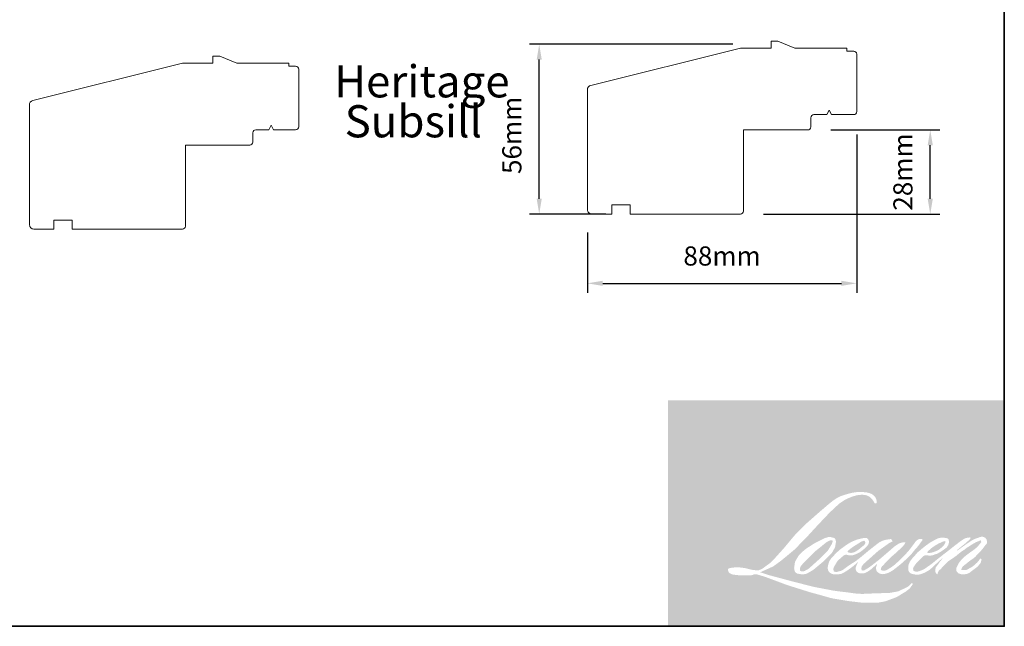
# Model space of a CAD drawing. Extents: x 4726 to 9058, y 1038 to 3759.
# Drawn here: x 5668 to 5989, y 1038 to 1236 of the extents above; entities that cross this region are included whole.
import ezdxf

# ---------------------------------------------------------------- set-up
doc = ezdxf.new("R2010")
doc.units = 0
doc.header["$LTSCALE"] = 250
doc.header["$MEASUREMENT"] = 0
doc.header["$PDMODE"] = 3
doc.header["$PDSIZE"] = -2
doc.layers.get('DEFPOINTS').update_dxf_attribs({"color": 2, "linetype": 'CONTINUOUS'})
for name, color, linetype, lineweight in [('1', 1, 'CONTINUOUS', 13), ('2', 2, 'CONTINUOUS', 25), ('8', 7, 'CONTINUOUS', 35), ('Symbol (ANSI)', 7, 'CONTINUOUS', 25), ('Visible Narrow (ANSI)', 7, 'CONTINUOUS', 18)]:
    doc.layers.add(name, color=color, linetype=linetype, lineweight=lineweight)
doc.styles.add('LoewenTitle_3.5', font='ARIAL.TTF')
doc.styles.add('ROMANS', font='romans')
doc.dimstyles.new('LWDEC', dxfattribs={"dimscale": 2.5, "dimtxt": 2.5, "dimasz": 2, "dimexe": 1.25, "dimexo": 3, "dimgap": 2, "dimtad": 1, "dimtoh": 1, "dimdec": 0, "dimzin": 11, "dimdsep": 46, "dimtxsty": 'ROMANS', "dimcen": 0, "dimdle": 1.5, "dimazin": 0, "dimtfac": 1, "dimtdec": 0, "dimtix": 1, "dimtmove": 0, "dimatfit": 3, "dimfxl": 0, "dimtzin": 0, "dimarcsym": 0})

# ---------------------------------------------------------------- blocks, each defined once
blk = doc.blocks.new('*D741')
at = {"layer": '2', "color": 0, "lineweight": -2}
for p, q in [((5941.200716288856, 1198.367852159374), (5941.200716288856, 1146.614794197175)), ((5853.200716288856, 1166.367852159373), (5853.200716288856, 1146.614794197175)), ((5858.200716288856, 1149.739794197175), (5936.200716288856, 1149.739794197175))]:
    blk.add_line(p, q, dxfattribs=at)
at = {"layer": '2', "color": 0}
for points in [[(5858.200716288856, 1150.573127530508), (5858.200716288856, 1148.906460863842), (5853.200716288856, 1149.739794197175)], [(5936.200716288856, 1150.573127530508), (5936.200716288856, 1148.906460863842), (5941.200716288856, 1149.739794197175)]]:
    blk.add_solid(points, dxfattribs=at)
at = {"layer": 'DEFPOINTS', "color": 0}
for p in [(5941.200716288856, 1205.867852159374), (5853.200716288856, 1173.867852159373), (5941.200716288856, 1149.739794197175)]:
    blk.add_point(p, dxfattribs=at)
at = {"layer": '2', "color": 0, "insert": (5897.200716288856, 1157.864794197175), "char_height": 6.25, "attachment_point": 5, "style": 'ROMANS'}
blk.add_mtext('88mm', dxfattribs=at)
blk = doc.blocks.new('*D746')
at = {"layer": '2', "color": 0, "lineweight": -2}
for p, q in [((5900.700716288856, 1227.867852159374), (5834.345520418144, 1227.867852159374)), ((5837.470520418144, 1177.367852159374), (5837.470520418144, 1222.867852159374)), ((5859.200716288856, 1172.367852159374), (5834.345520418144, 1172.367852159374))]:
    blk.add_line(p, q, dxfattribs=at)
at = {"layer": '2', "color": 0}
for points in [[(5836.637187084811, 1222.867852159374), (5838.303853751477, 1222.867852159374), (5837.470520418144, 1227.867852159374)], [(5836.637187084811, 1177.367852159374), (5838.303853751477, 1177.367852159374), (5837.470520418144, 1172.367852159374)]]:
    blk.add_solid(points, dxfattribs=at)
at = {"layer": 'DEFPOINTS', "color": 0}
for p in [(5837.470520418144, 1227.867852159374), (5908.200716288856, 1227.867852159374), (5866.700716288856, 1172.367852159374)]:
    blk.add_point(p, dxfattribs=at)
at = {"layer": '2', "color": 0, "insert": (5829.345520418144, 1198.099201591442), "char_height": 6.25, "attachment_point": 5, "rotation": 90, "style": 'ROMANS'}
blk.add_mtext('56mm', dxfattribs=at)
blk = doc.blocks.new('*D754')
at = {"layer": '2', "color": 0, "lineweight": -2}
for p, q in [((5932.700716288856, 1199.867852159374), (5968.34735508178, 1199.867852159374)), ((5965.22235508178, 1177.367852159374), (5965.22235508178, 1194.867852159374)), ((5910.700716288856, 1172.367852159374), (5968.34735508178, 1172.367852159374))]:
    blk.add_line(p, q, dxfattribs=at)
at = {"layer": '2', "color": 0}
for points in [[(5964.389021748447, 1194.867852159374), (5966.055688415113, 1194.867852159374), (5965.22235508178, 1199.867852159374)], [(5964.389021748447, 1177.367852159374), (5966.055688415113, 1177.367852159374), (5965.22235508178, 1172.367852159374)]]:
    blk.add_solid(points, dxfattribs=at)
at = {"layer": 'DEFPOINTS', "color": 0}
for p in [(5925.200716288856, 1199.867852159374), (5965.22235508178, 1199.867852159374), (5903.200716288856, 1172.367852159374)]:
    blk.add_point(p, dxfattribs=at)
at = {"layer": '2', "color": 0, "insert": (5957.09735508178, 1186.117852159375), "char_height": 6.25, "attachment_point": 5, "rotation": 90, "style": 'ROMANS'}
blk.add_mtext('28mm', dxfattribs=at)

msp = doc.modelspace()

# ---------------------------------------------------------------- hatches: boundary and pattern name
at = {"layer": '1'}
h = msp.add_hatch(color=256, dxfattribs=at)
edge = h.paths.add_edge_path(flags=16)
edge.add_line((5941.510921695966, 1066.079413396631), (5940.618936372882, 1065.728294714417))
edge.add_arc((5945.19231484868, 1053.652955460323), 12.91238199497553, 110.7435338328154, 128.3189354592484)
edge.add_line((5937.186142749209, 1063.783642361898), (5936.104947430439, 1063.027387772911))
edge.add_arc((5947.740085717798, 1048.226017237769), 18.8270287800703, 128.1703640766237, 137.4904388566677)
edge.add_line((5933.861466794695, 1060.947689669968), (5933.320869135321, 1060.326480831409))
edge.add_arc((5936.540436643276, 1056.805391342521), 4.771130487332259, 132.4387618196775, 165.7887559558239)
edge.add_line((5931.915316152239, 1057.976692572109), (5931.759682953383, 1057.16652209809))
edge.add_arc((5933.205107795087, 1056.726270897318), 1.510984478026224, 163.0601785608149, 199.667819839924)
edge.add_line((5931.78227456589, 1056.217724247891), (5931.894553676078, 1055.9035850256))
edge.add_arc((5933.317386905297, 1056.412131675021), 1.510984478024588, 199.6678198398924, 251.5782653251905)
edge.add_line((5932.839902268226, 1054.97857577651), (5933.050571469812, 1054.78962119797))
edge.add_arc((5934.42583282769, 1059.544640245895), 4.949904034296485, 253.8689093689835, 279.5238834985275)
edge.add_line((5935.244837615361, 1054.66296214236), (5936.102274157839, 1054.799294816052))
edge.add_arc((5931.257612548228, 1065.888414182231), 12.10121127939636, 293.599759127088, 305.2415335662616)
edge.add_line((5938.240308068589, 1056.005030262805), (5938.795617096171, 1056.383596442267))
edge.add_arc((5927.829977848885, 1072.440583307882), 19.44407548083165, 304.3299546809044, 311.3388278817086)
edge.add_line((5940.672996371677, 1057.841646821686), (5941.64690291952, 1058.798939978534))
edge.add_line((5941.646902919498, 1058.798939978541), (5940.968072378889, 1057.187956239748))
edge.add_arc((5942.360487834156, 1056.601225217263), 1.510984478025482, 157.1505902080524, 188.7527881177595)
edge.add_line((5940.867100120186, 1056.371296470727), (5940.928661253083, 1055.995886878574))
edge.add_arc((5942.443053880748, 1056.650359823445), 1.649763578920787, 203.3724848755398, 236.2820188683001)
edge.add_line((5941.527261057197, 1055.27811954905), (5941.91036474155, 1055.050827797609))
edge.add_line((5941.91036474153, 1055.050827797616), (5942.520936684472, 1054.955125212298))
edge.add_arc((5942.900742311509, 1057.684944806683), 2.756114535403103, 262.0791645594197, 292.2783775016619)
edge.add_line((5943.945604551262, 1055.134566357873), (5944.460401762462, 1055.373822134379))
edge.add_arc((5941.138767078153, 1062.121112524572), 7.520584058820004, 296.2106379315013, 316.3390975216024)
edge.add_line((5946.57944654385, 1056.928984681658), (5947.877833511428, 1058.060246096682))
edge.add_line((5947.877833511446, 1058.060246096688), (5947.577989809527, 1057.161411074138))
edge.add_arc((5949.011324507284, 1056.683262836614), 1.510984478025074, 161.551740767663, 190.3127161446984)
edge.add_line((5947.524749483955, 1056.412765529906), (5947.560504126615, 1056.216268347093))
edge.add_arc((5949.047079149923, 1056.486765653801), 1.510984478025013, 190.3127161447497, 233.1512482868532)
edge.add_line((5948.140934647423, 1055.277643561767), (5948.406350152799, 1055.078734946467))
edge.add_arc((5949.75899330733, 1057.242664807393), 2.551908295092969, 237.9910565920216, 266.7736929511086)
edge.add_line((5949.615372092752, 1054.694801213464), (5949.976648567536, 1054.75496748508))
edge.add_arc((5949.141473857262, 1062.556745890423), 7.846353489528944, 276.1102024200143, 282.8001709376335)
edge.add_line((5950.87984451193, 1054.905384537717), (5951.542189473174, 1055.146050997773))
edge.add_arc((5946.22824405621, 1066.219947168273), 12.28288208399976, 295.6345937821404, 305.0851936871881)
edge.add_line((5953.288368616193, 1056.168885856813), (5954.643161343446, 1057.221802478062))
edge.add_arc((5935.61184471534, 1081.713234814172), 31.01646773042856, 307.8493564519049, 313.88251319577)
edge.add_line((5957.111898193512, 1059.357721603552), (5958.255945121098, 1060.410638224801))
edge.add_arc((5935.205280443884, 1082.297344004157), 31.78617674296831, 316.4837322151152, 319.90339358774)
edge.add_line((5959.520419919032, 1061.82455659653), (5960.162997337792, 1062.654106109572))
edge.add_arc((5949.416882299613, 1073.275696740213), 15.10950614476367, 315.3338983763682, 327.303457312776)
edge.add_line((5962.132187160501, 1065.113699543905), (5962.663087176028, 1065.763767047039))
edge.add_line((5962.663087176084, 1065.76376704704), (5962.663087176084, 1066.185877452524))
edge.add_line((5962.663087176084, 1066.185877452529), (5961.619524129757, 1066.185877452529))
edge.add_arc((5962.430287240188, 1063.717698222663), 2.597931009860127, 108.1846443389827, 152.3458894786765)
edge.add_line((5960.129129205698, 1064.923483125637), (5960.128472328679, 1064.919544891553))
edge.add_line((5960.128472328635, 1064.919544891568), (5958.572500854442, 1062.846512644836))
edge.add_arc((5957.364048369227, 1063.753549955957), 1.510984478027852, 319.55213005632027, 323.10892970529335, ccw=False)
edge.add_line((5958.51390233707, 1062.773289814188), (5957.352749176723, 1061.433473083832))
edge.add_arc((9826.892808553266, -2813.645262346417), 5476.273867960204, 134.9590241022482, 134.9968740237159)
edge.add_line((5954.793694397287, 1058.876387309847), (5953.830285707059, 1057.973886367635))
edge.add_arc((5939.230530933068, 1076.158186550904), 23.31998311783674, 303.89260640291644, 308.76017638464685, ccw=False)
edge.add_line((5952.234639617918, 1056.80063582955), (5951.066890340479, 1056.080725851887))
edge.add_arc((5950.32383364743, 1057.396378102207), 1.510984478027608, 279.45515651044104, 299.4569788133839, ccw=False)
edge.add_line((5950.572051563371, 1055.905921139045), (5950.232627365922, 1055.84939406783))
edge.add_arc((5949.984409450028, 1057.339851030975), 1.510984478023384, 231.361640185013, 279.4551565104153, ccw=False)
edge.add_line((5949.040946679246, 1056.159617116453), (5949.240144083558, 1056.904806423201))
edge.add_line((5949.240144083566, 1056.904806423202), (5949.455524911645, 1057.273746648415))
edge.add_arc((5944.305692235661, 1063.258302589271), 7.895295206646757, 310.712667740733, 319.2431645888313)
edge.add_line((5950.286276540703, 1058.103858121602), (5951.055491788149, 1058.903227265049))
edge.add_arc((5969.937513264054, 1041.571436657429), 25.63048381678048, 128.6864513861608, 137.4512053608263, ccw=False)
edge.add_line((5953.916971949931, 1061.57803448624), (5954.686187197401, 1062.346657266408))
edge.add_arc((5949.122902601315, 1070.035847769414), 9.490721052074617, 305.8864977196262, 323.8290169823505)
edge.add_line((5956.784375587011, 1064.434453498554), (5957.171422061409, 1065.130600094304))
edge.add_line((5957.171422061407, 1065.130600094297), (5956.630016526095, 1065.130600094297))
edge.add_arc((5956.741210148159, 1061.914055813399), 3.218465648817217, 91.97988545757887, 108.8462448972383)
edge.add_line((5955.701550299533, 1064.95997579458), (5955.154610699023, 1064.790182933696))
edge.add_arc((5959.852785469293, 1055.738867488752), 10.19799771799012, 117.432015659688, 131.1083323412447)
edge.add_line((5953.147756702439, 1063.422730234252), (5952.227795597233, 1062.613920430455))
edge.add_arc((5953.171256704167, 1061.433685185901), 1.510984478022841, 128.6382790430487, 130.5795029713375)
edge.add_line((5952.188357443038, 1062.581284042328), (5948.530929255547, 1059.448757861342))
edge.add_arc((5947.548029994372, 1060.596356717801), 1.51098447804818, 308.6382790420806, 310.579502970377, ccw=False)
edge.add_line((5948.491491101317, 1059.416121473198), (5946.794940284884, 1058.089375609783))
edge.add_arc((5886.987146845682, 1133.758377624141), 96.45086843527436, 307.31405794987364, 308.32238481125603, ccw=False)
edge.add_line((5945.45407738973, 1057.048612569914), (5944.999140872549, 1056.749543536084))
edge.add_arc((5956.344388808573, 1037.326494201767), 22.4937657179096, 120.2897390747867, 122.7946382182685)
edge.add_line((5944.161100671043, 1056.235142655078), (5943.718136292671, 1055.995886878572))
edge.add_arc((5943.28115917307, 1056.745414788475), 0.8676065299268357, 239.7576806675913, 300.2423193323303, ccw=False)
edge.add_line((5942.844182053477, 1055.995886878573), (5942.686432131033, 1056.505122523741))
edge.add_line((5942.68643213104, 1056.505122523737), (5942.840274249183, 1057.212256610882))
edge.add_arc((5948.812387684373, 1053.377317274634), 7.097386744103961, 138.7107403284415, 147.2938136247718, ccw=False)
edge.add_line((5943.479497586797, 1058.060604774106), (5948.132540608376, 1062.225748017652))
edge.add_arc((5949.140311806039, 1061.099927736254), 1.510984478012936, 125.5168177182407, 131.8331214657503, ccw=False)
edge.add_line((5948.262517622205, 1062.32978604663), (5951.794510569096, 1064.85069665882))
edge.add_arc((5952.672304752936, 1063.62083834843), 1.510984478024133, 116.5473942008067, 125.51681771819841, ccw=False)
edge.add_line((5951.99698846822, 1064.972512128752), (5952.947063206284, 1065.447183570669))
edge.add_line((5952.947063206242, 1065.447183570669), (5952.41901776726, 1066.18587745252))
edge.add_line((5952.419017767299, 1066.185877452529), (5950.90164734166, 1065.97455738038))
edge.add_arc((5951.938894529476, 1059.752987864824), 6.30744076195302, 99.46517994555128, 130.3446589746836)
edge.add_line((5947.855558035151, 1064.560291895116), (5945.406200849984, 1062.640459100973))
edge.add_arc((5946.251689625509, 1061.38817206385), 1.510984478019963, 124.0254795468588, 129.7838645318389)
edge.add_line((5945.284820762898, 1062.549308875507), (5942.20815372888, 1059.987394098659))
edge.add_arc((5941.241284866292, 1061.14853091032), 1.510984478024392, 306.50774894826475, 309.7838645323727, ccw=False)
edge.add_line((5942.140217126258, 1059.93403723605), (5940.741226989356, 1058.878431221358))
edge.add_arc((5965.770740855498, 1017.586130150736), 48.28592643910628, 121.2223368885232, 125.0085167005282)
edge.add_line((5938.069192137495, 1057.135528258751), (5937.512517417133, 1056.727614068778))
edge.add_arc((5934.354389429993, 1060.101840538748), 4.621598928253114, 288.78325139745607, 313.10527468853024, ccw=False)
edge.add_line((5935.84249325597, 1055.726372145914), (5935.075168556871, 1055.55210798385))
edge.add_arc((5934.46189460749, 1056.933038523672), 1.510984478022283, 270.0000000000521, 293.94610040233283, ccw=False)
edge.add_line((5934.46189460749, 1055.422054045649), (5933.727130745767, 1055.540957229378))
edge.add_line((5933.727130745783, 1055.540957229383), (5933.607506699494, 1056.133850429205))
edge.add_arc((5935.097901623505, 1056.382440580343), 1.51098447802527, 148.6516844491835, 189.469466182361, ccw=False)
edge.add_line((5933.807490004021, 1057.16851433332), (5934.871396123324, 1058.915013072422))
edge.add_arc((5936.161807742827, 1058.128939319457), 1.510984478023105, 130.9872745663165, 148.6516844493615, ccw=False)
edge.add_line((5935.170766031339, 1059.269513919786), (5936.798552096086, 1060.683892152527))
edge.add_arc((5937.789593807594, 1059.543317552194), 1.510984478023547, 73.62240392444329, 130.9872745661695, ccw=False)
edge.add_line((5938.215640543711, 1060.992992781842), (5938.692263869199, 1060.852917399422))
edge.add_arc((5939.212794497258, 1064.198230920706), 3.385568591888036, 261.1557017455833, 293.0405422143933)
edge.add_line((5940.537846374731, 1061.082735420398), (5941.078444034128, 1061.298807007672))
edge.add_arc((5936.895738609905, 1070.739797768093), 10.32605109439229, 293.8951005314135, 303.8407504359524)
edge.add_line((5942.646177013519, 1062.163097390283), (5943.573211006656, 1062.908609726328))
edge.add_arc((5942.796255853535, 1064.204532093933), 1.51098447802448, 300.9443034441121, 317.2685916769402)
edge.add_line((5943.906138520177, 1063.179234791144), (5944.754278760044, 1064.097345224618))
edge.add_arc((5943.644396093381, 1065.122642527411), 1.510984478024413, 317.2685916769402, 346.9956899603004)
edge.add_line((5945.116628564383, 1064.782634227235), (5945.154646654496, 1064.947252169616))
edge.add_arc((5943.703133462024, 1065.28780384993), 1.490927897325649, 346.7961712270607, 413.3872709827156)
edge.add_line((5944.59232765599, 1066.484549303405), (5943.673312333518, 1066.565576484758))
edge.add_line((5943.673312333513, 1066.565576484758), (5943.051624675954, 1066.430530734327))
edge.add_line((5943.051624675949, 1066.430530734328), (5941.510921695943, 1066.079413396631))
edge = h.paths.add_edge_path(flags=16)
edge.add_line((5947.13857036254, 1077.793921670357), (5947.657944967031, 1077.861501015188))
edge.add_line((5947.657944967008, 1077.861501015188), (5947.6666158015, 1078.750626496314))
edge.add_arc((5944.685481159058, 1078.283393137772), 3.017527260506565, 8.907506088494685, 24.43170924534063)
edge.add_line((5947.432803629212, 1079.531467659949), (5947.242296733706, 1079.851616789433))
edge.add_arc((5942.268281817071, 1076.238206100647), 6.147972120672232, 35.9968131381565, 43.3346657359031)
edge.add_line((5946.740056573673, 1080.457304549728), (5946.566868063509, 1080.587094592003))
edge.add_arc((5943.935647773787, 1076.782667360127), 4.625687708391634, 55.3314669920864, 74.27023737480918)
edge.add_line((5945.189673956162, 1081.235127928103), (5944.43852279166, 1081.407506735781))
edge.add_arc((5939.241282308632, 1038.027818886087), 43.6899144720656, 83.16806255266637, 85.45872639657695)
edge.add_line((5942.700528058032, 1081.580571329778), (5942.425643511774, 1081.580571329778))
edge.add_arc((5942.596462490239, 1067.294612080387), 14.28698046469791, 90.6850600621614, 102.9608398431246)
edge.add_line((5939.392106425656, 1081.217611506171), (5939.215395097956, 1081.16856226361))
edge.add_arc((5945.274299319686, 1055.307533833413), 26.56130854900658, 103.1858341886869, 106.899858065573)
edge.add_line((5937.552931616387, 1080.721773791073), (5936.128980919805, 1080.247489187764))
edge.add_arc((5936.606464867202, 1078.813933059548), 1.510984478031607, 108.4217071105008, 114.75834702479)
edge.add_line((5935.973676604086, 1080.18603112704), (5935.285339360465, 1079.862285513959))
edge.add_arc((5939.967845667457, 1070.483900718955), 10.48236455569881, 116.5323637573816, 123.2614938956356)
edge.add_line((5934.218677701398, 1079.249003934365), (5933.660258109722, 1078.876922314189))
edge.add_arc((5934.526303744553, 1077.638762772269), 1.510984478028774, 124.9713296138638, 128.6383073389062)
edge.add_line((5933.582842054746, 1078.818997550913), (5932.054679232258, 1077.597407486868))
edge.add_arc((5932.998140922062, 1076.417172708189), 1.510984478048907, 128.6383073376939, 130.4042997095776)
edge.add_line((5932.018755463227, 1077.567771776474), (5929.194608812944, 1075.163869114562))
edge.add_arc((5930.17399427181, 1074.013270046348), 1.510984478010678, 130.4042997119748, 131.3566274874068)
edge.add_line((5929.175620575084, 1075.147432316281), (5924.785323553812, 1071.282767459476))
edge.add_arc((5925.78369725053, 1070.148605189516), 1.510984478022349, 131.3566274862534, 134.9779493406149)
edge.add_line((5924.715681150306, 1071.217443672391), (5921.100420509628, 1067.604964675227))
edge.add_arc((5922.168436609862, 1066.53612619235), 1.510984478033007, 134.9779493407256, 140.0418956082592)
edge.add_line((5921.010245468262, 1067.506521664506), (5917.26860371263, 1063.040779128915))
edge.add_arc((5916.110412571054, 1064.011174601099), 1.510984478040065, 317.99084807977545, 320.04189560753264, ccw=False)
edge.add_line((5917.233131357423, 1062.999949295049), (5914.426384240315, 1059.883741959006))
edge.add_arc((5913.303665453916, 1060.894967265046), 1.510984478033433, 314.97794145064756, 317.99084807989925, ccw=False)
edge.add_line((5914.371681406961, 1059.826128635079), (5912.909230375145, 1058.364803240603))
edge.add_arc((5911.841214422077, 1059.433641870547), 1.510984478029526, 304.97127028456777, 314.9779414512371, ccw=False)
edge.add_line((5912.707258774824, 1058.195481431849), (5911.787404128058, 1057.552079416048))
edge.add_arc((5912.653448480747, 1056.313918977369), 1.510984478003203, 124.9712702846912, 127.5472939882475)
edge.add_line((5911.732630237499, 1057.51190389197), (5910.543761911982, 1056.598093017031))
edge.add_arc((5909.622943668683, 1057.79607793166), 1.510984478025153, 292.60418672138087, 307.54729398813345, ccw=False)
edge.add_line((5910.203709866995, 1056.40116405772), (5909.398127291082, 1056.065763328843))
edge.add_arc((5908.817361092775, 1057.460677202788), 1.51098447802522, 270.0000000000521, 292.6041867212646, ccw=False)
edge.add_line((5908.817361092775, 1055.949692724764), (5908.480291823902, 1055.949692724764))
edge.add_arc((5908.480291823898, 1057.460677202788), 1.510984478025001, 262.4111372028817, 269.99999999989575, ccw=False)
edge.add_line((5908.280745601294, 1055.96292709083), (5906.880168345117, 1056.149526910597))
edge.add_arc((5907.079714567704, 1057.647277022549), 1.510984478018363, 255.97412700802948, 262.41113720279566, ccw=False)
edge.add_line((5906.713512329892, 1056.181340457126), (5904.766199956843, 1056.66779407698))
edge.add_arc((5904.399997719038, 1055.201857511555), 1.510984478030761, 75.97412700809264, 82.41113720285762)
edge.add_line((5904.599543941686, 1056.69960762352), (5903.198966685462, 1056.886207443286))
edge.add_arc((5902.999420462829, 1055.38845733133), 1.51098447802363, 82.41113720287485, 89.99999999989578)
edge.add_line((5902.999420462829, 1056.899441809354), (5901.298882555499, 1056.899441809354))
edge.add_arc((5901.29888255552, 1055.38845733133), 1.510984478026375, 89.99999999989578, 97.58885177278158)
edge.add_line((5901.099336621088, 1056.88620748169), (5899.92409787231, 1056.729629888116))
edge.add_arc((5900.123643806726, 1055.231879737756), 1.510984478027744, 97.58885177282633, 120.9444138367378)
edge.add_line((5899.346686156727, 1056.527800608394), (5899.086491295784, 1056.371803130246))
edge.add_line((5899.086491295775, 1056.371803130246), (5899.155605619933, 1055.957435797403))
edge.add_arc((5900.646000543986, 1056.206025948548), 1.51098447802527, 189.469466182361, 248.9772521266449)
edge.add_line((5900.103952123476, 1054.795615510881), (5900.493473908563, 1054.645914641737))
edge.add_arc((5901.035522329095, 1056.056325079412), 1.510984478028893, 248.9772521265363, 263.2952829132843)
edge.add_line((5900.859111109048, 1054.555674162545), (5902.378074025053, 1054.377110248599))
edge.add_arc((5902.554485245082, 1055.87776116547), 1.510984478033198, 263.2952829136709, 270.0000000002605)
edge.add_line((5902.554485245082, 1054.366776687432), (5906.716383025646, 1054.366776687432))
edge.add_arc((5906.716383025645, 1055.877761165463), 1.510984478027749, 269.9999999999479, 291.7861635244846)
edge.add_line((5907.27717524857, 1054.474698025199), (5907.535206396466, 1054.577830847253))
edge.add_line((5907.535206396451, 1054.577830847248), (5907.535211609021, 1054.577832930667))
edge.add_line((5907.535211608991, 1054.577832930675), (5907.573645609645, 1054.593194834472))
edge.add_arc((5908.134443044821, 1053.190133777531), 1.510984478024633, 73.31290130503481, 111.78637637463899, ccw=False)
edge.add_line((5908.568314440154, 1054.637486431563), (5911.185089952374, 1053.853058365884))
edge.add_arc((5910.751218557065, 1052.405705711845), 1.510984478035833, 69.6379539024133, 73.31290130484012, ccw=False)
edge.add_line((5911.276967262236, 1053.822272827031), (5918.587952302657, 1051.108853266748))
edge.add_arc((5919.113701007909, 1052.52542038191), 1.510984478012534, 249.6379539022516, 252.5654274350193)
edge.add_line((5918.66098507981, 1051.083850965876), (5925.999723060333, 1048.779165850656))
edge.add_arc((5926.452438988386, 1050.2207352667), 1.510984478015964, 252.5654274358246, 253.9209235554614)
edge.add_line((5926.033951026779, 1048.768859955668), (5928.746677964856, 1048.033971045108))
edge.add_arc((5753.145767425156, 419.7845784836722), 652.3288887027654, 74.02213101165029, 74.38388184838948, ccw=False)
edge.add_line((5932.709756915528, 1046.912757339069), (5933.901356117755, 1046.671095845838))
edge.add_arc((5934.222098433615, 1048.147645357251), 1.510984478032107, 257.744367814255, 260.5448446286094)
edge.add_line((5933.973880547344, 1046.657188389156), (5938.336238458533, 1045.930689548039))
edge.add_arc((5938.584456344817, 1047.421146516125), 1.510984478009519, 260.544844628678, 263.3725429624577)
edge.add_line((5938.410068825642, 1045.920259083327), (5942.827310057491, 1045.407021565849))
edge.add_arc((5943.001697576676, 1046.907908998659), 1.510984478027804, 263.3725429623806, 270.0000000001042)
edge.add_line((5943.001697576676, 1045.396924520636), (5948.058516796845, 1045.396924520636))
edge.add_arc((5948.058516796837, 1046.907908998659), 1.510984478025001, 269.9999999999479, 280.2970776836968)
edge.add_line((5948.328608343798, 1045.421260200489), (5950.387141894172, 1045.795250689511))
edge.add_arc((5950.117050347222, 1047.281899487691), 1.510984478033358, 280.2970776836922, 290.3620369384126)
edge.add_line((5950.642798825995, 1045.865332288468), (5954.079440097499, 1047.140816375307))
edge.add_arc((5953.553691618739, 1048.557383574528), 1.51098447802507, 290.3620369384726, 301.244160550689)
edge.add_line((5954.337418302383, 1047.265545125589), (5957.100292857091, 1048.941713313602))
edge.add_arc((5956.316566173407, 1050.233551762544), 1.510984478028789, 301.2441605507241, 307.5472587162483)
edge.add_line((5957.237383679238, 1049.035566281044), (5958.357414042748, 1049.896464498648))
edge.add_arc((5957.43659653692, 1051.094449980145), 1.510984478023317, 307.5472587161466, 325.2842117670305)
edge.add_line((5958.678606348212, 1050.233935179855), (5959.494819198891, 1051.412002504547))
edge.add_line((5959.494819198879, 1051.412002504553), (5959.28360148895, 1051.939639839143))
edge.add_line((5959.283601488974, 1051.939639839144), (5958.098938286666, 1050.755888519496))
edge.add_arc((5957.030922359116, 1051.824727174925), 1.510984478023975, 294.99998599423975, 314.97794008390053, ccw=False)
edge.add_line((5957.669491657985, 1050.455310020302), (5954.916826267291, 1049.171721887486))
edge.add_arc((5954.278256968448, 1050.541139042104), 1.510984478023976, 280.4835584637241, 294.9999859943562, ccw=False)
edge.add_line((5954.55318567746, 1049.055377184417), (5952.008589985427, 1048.584519486058))
edge.add_arc((5951.733661276432, 1050.07028134375), 1.510984478020765, 271.4310031368585, 280.4835584636405, ccw=False)
edge.add_line((5951.771395272879, 1048.559768107018), (5947.681272255698, 1048.457593108722))
edge.add_arc((5947.719006252139, 1046.947079871996), 1.510984478021508, 91.4310031358674, 92.54284591175761)
edge.add_line((5947.651969211262, 1048.456576519221), (5943.012331504073, 1048.250529302626))
edge.add_arc((5942.945294463219, 1049.760025949854), 1.510984478029345, 265.10465275579725, 272.54284591257897, ccw=False)
edge.add_line((5942.816353071072, 1048.254553196781), (5940.63589618991, 1048.40373411334))
edge.add_arc((5925.435875370355, 948.5476352908049), 101.0063419047102, 81.34491920542158, 83.93276959944109)
edge.add_line((5936.111776527496, 1048.988196019291), (5933.766951025202, 1049.295970428284))
edge.add_arc((5933.968381735669, 1050.793468261928), 1.510984478032108, 259.2238030497866, 262.3390408785694, ccw=False)
edge.add_line((5933.685868109284, 1049.309129977108), (5927.119954191018, 1050.558818252507))
edge.add_arc((5927.402467817416, 1052.043156537311), 1.510984478016209, 255.5898674252661, 259.2238030498841, ccw=False)
edge.add_line((5927.026442446133, 1050.579708891175), (5919.688112923738, 1052.465255046628))
edge.add_arc((5920.064138294938, 1053.928702692687), 1.510984477925395, 254.97323209402919, 255.5898674261031, ccw=False)
edge.add_line((5919.672384917385, 1052.469386625588), (5912.639839378059, 1054.35727337614))
edge.add_arc((5913.031592755708, 1055.816589443315), 1.510984478010961, 252.1939689635893, 254.973232092796, ccw=False)
edge.add_line((5912.569540462819, 1054.377985338146), (5909.647386105281, 1055.316525772025))
edge.add_line((5909.647386105264, 1055.316525772029), (5913.732715916889, 1057.153509031226))
edge.add_arc((5913.113058262343, 1058.531586853398), 1.510984478028439, 294.2112382077532, 305.732961936249)
edge.add_line((5913.995485741425, 1057.305048701918), (5916.46859248802, 1059.084314474636))
edge.add_arc((5915.586165008948, 1060.310852626124), 1.510984478024165, 305.7329619361102, 309.7838804658383)
edge.add_line((5916.553034194452, 1059.149716083343), (5920.887322462652, 1062.758843531539))
edge.add_arc((5919.920453277182, 1063.919980074298), 1.510984478014463, 309.7838804662118, 315.7220069153682)
edge.add_line((5921.002259140454, 1062.865100855186), (5924.945872002742, 1066.909377621403))
edge.add_arc((5923.864066139429, 1067.964256840537), 1.510984478030854, 315.7220069151761, 317.3313130301738)
edge.add_line((5924.975070527811, 1066.940175133863), (5928.650189302739, 1070.927233061015))
edge.add_arc((5929.761193691067, 1069.903151354356), 1.510984478055881, 136.5691217381373, 137.3313130317578, ccw=False)
edge.add_line((5928.663910303336, 1070.941921425092), (5932.320977476694, 1074.804989076135))
edge.add_arc((5933.418260864431, 1073.766219005393), 1.510984478024729, 133.0030402840258, 136.5691217367321, ccw=False)
edge.add_line((5932.387713291782, 1074.871228414133), (5935.431383783234, 1077.709799029021))
edge.add_arc((5936.461931355834, 1076.604789620284), 1.510984478022769, 123.66973125777031, 133.0030402840233, ccw=False)
edge.add_line((5935.624234251589, 1077.862302107057), (5937.027458562084, 1078.79706574071))
edge.add_arc((5937.865155666308, 1077.539553253923), 1.510984478033528, 116.54741945340211, 123.66973125800169, ccw=False)
edge.add_line((5937.189838785895, 1078.891226736622), (5938.380927396969, 1079.48129171402))
edge.add_arc((5945.157542380939, 1064.721227839382), 16.24136682131617, 108.32977608697189, 114.6607198081017, ccw=False)
edge.add_line((5940.049862798898, 1080.138542959463), (5940.373833954459, 1080.236640100074))
edge.add_arc((5942.993999669108, 1072.157452152828), 8.49344136726323, 91.3175923494444, 107.9684245357011, ccw=False)
edge.add_line((5942.7986989482, 1080.648647821738), (5942.965593885408, 1080.648647821738))
edge.add_arc((5942.81912095846, 1074.313793994243), 6.336546956658741, 74.27590666917501, 88.67545713152828, ccw=False)
edge.add_line((5944.53635839719, 1080.413213877564), (5944.988467424057, 1080.226306046991))
edge.add_arc((5943.29109716309, 1077.161652045765), 3.503308429172209, 43.535206096623426, 61.0199570960134, ccw=False)
edge.add_line((5945.830825044583, 1079.574731455545), (5946.159879022838, 1079.24592902914))
edge.add_arc((5899.106143287017, 1042.233608543564), 59.86623350787864, 37.4859321387911, 38.18847884617469, ccw=False)
edge.add_line((5946.610166355209, 1078.666199815107), (5947.138570362534, 1077.793921670365))
edge = h.paths.add_edge_path(flags=16)
edge.add_line((5930.769180380985, 1066.5024609289), (5927.67373453822, 1064.955927964373))
edge.add_arc((5928.349051617273, 1063.604254580893), 1.510984478016801, 116.5474278707861, 122.7151472681694)
edge.add_line((5927.532420758505, 1064.875548462468), (5924.7223809327, 1063.070485707639))
edge.add_arc((5925.539011791463, 1061.799191826056), 1.510984478028812, 122.7151472678157, 129.7838844046906)
edge.add_line((5924.572142526142, 1062.960328302365), (5923.4292199241, 1062.008625587718))
edge.add_arc((5924.396089189422, 1060.847489111413), 1.510984478023533, 129.7838844048574, 134.9779236775583)
edge.add_line((5923.328073567898, 1061.916328072661), (5922.452067693998, 1061.040996996813))
edge.add_arc((5923.520083315494, 1059.972158035551), 1.510984478025427, 134.9779236773372, 149.016800467838)
edge.add_line((5922.224688693967, 1060.749992765665), (5921.207495898718, 1059.055974711428))
edge.add_arc((5922.502890520276, 1058.278139981336), 1.510984478026798, 149.0168004682402, 171.4627371209268)
edge.add_line((5921.00864846818, 1058.502449549782), (5920.770432623341, 1056.915570598092))
edge.add_arc((5922.264674675416, 1056.691261029632), 1.510984478025289, 171.462737120919, 188.7527796723929)
edge.add_line((5920.77128692754, 1056.46133250323), (5920.828617708447, 1056.088968590202))
edge.add_arc((5922.32200545637, 1056.318897116606), 1.51098447802493, 188.7527796722899, 243.4525844808459)
edge.add_line((5921.646688668725, 1054.967223587552), (5921.792417231746, 1054.894415366546))
edge.add_line((5921.792417231713, 1054.894415366547), (5923.285225979535, 1054.631181165463))
edge.add_arc((5923.547617031871, 1056.119208392517), 1.510984478024447, 259.9995629250653, 282.984973922452)
edge.add_line((5923.887128465283, 1054.646861259735), (5924.728026300176, 1054.840765552361))
edge.add_arc((5924.38851486676, 1056.313112685141), 1.510984478024878, 282.984973922452, 300.9443034441568)
edge.add_line((5925.165470019898, 1055.017190317533), (5926.972700878096, 1056.100694517529))
edge.add_arc((5926.195745724965, 1057.396616885137), 1.510984478021413, 300.9443034444249, 309.7838852377734)
edge.add_line((5927.162615007166, 1056.235480422886), (5930.188468455309, 1058.755085005585))
edge.add_arc((5929.221599173134, 1059.916221467833), 1.510984478029472, 309.7838852377268, 314.9779355268249)
edge.add_line((5930.289615015658, 1058.847382727469), (5932.942849446483, 1061.498574435809))
edge.add_arc((5931.874833603955, 1062.567413176181), 1.51098447802458, 314.9779355266406, 330.926687906336)
edge.add_line((5933.195432011924, 1061.833183009538), (5934.015657078349, 1063.308453253273))
edge.add_arc((5932.695058670359, 1064.042683419914), 1.510984478022701, 330.9266879063563, 351.4627371209036)
edge.add_line((5934.189300722499, 1063.818373851468), (5934.382602640761, 1065.106057907947))
edge.add_arc((5932.88836058862, 1065.330367476385), 1.510984478024542, 351.4627371207567, 392.0252222395874)
edge.add_line((5934.169395497416, 1066.131631262699), (5933.937448358145, 1066.502460928897))
edge.add_line((5933.937448358118, 1066.5024609289), (5932.742358708125, 1066.820906077084))
edge.add_arc((5932.353314383754, 1065.360865458981), 1.510984478024909, 75.07956872022694, 104.9204312797227)
edge.add_line((5931.964270059352, 1066.820906077079), (5930.769180380945, 1066.502460928895))
edge = h.paths.add_edge_path(flags=0)
edge.add_line((5931.297225819942, 1065.130600094297), (5927.450851324927, 1062.014320848973))
edge.add_arc((5928.40202974589, 1060.840296273313), 1.510984478024959, 129.0139112785853, 134.9779868377202)
edge.add_line((5927.334012946185, 1061.909134057231), (5925.277516056952, 1059.854216808248))
edge.add_line((5925.277516056927, 1059.854216808246), (5925.277514424761, 1059.854215177336))
edge.add_line((5925.277514424784, 1059.854215177333), (5923.762799368404, 1058.340668185298))
edge.add_arc((5924.83081454475, 1057.27182877922), 1.510984478027047, 134.9778998140958, 142.4101074972905)
edge.add_line((5923.633514575076, 1058.193537450938), (5922.950974908113, 1057.306918123592))
edge.add_arc((5924.148274877776, 1056.385209451885), 1.510984478024372, 142.4101074973413, 179.9999999999479)
edge.add_line((5922.637290399767, 1056.385209451885), (5922.637290399767, 1055.844164451139))
edge.add_line((5922.637290399767, 1055.844164451137), (5922.899536151243, 1055.727700600798))
edge.add_arc((5923.51281010061, 1057.108631140629), 1.510984478024796, 246.0538995977095, 299.03585671263)
edge.add_line((5924.246176809216, 1055.787553034101), (5925.339039079794, 1056.394230869691))
edge.add_arc((5924.605672371164, 1057.715308976226), 1.510984478024422, 299.03585671263, 311.965298212147)
edge.add_line((5925.61603806156, 1056.591816535427), (5928.627457224728, 1059.300009747403))
edge.add_arc((5927.617091534366, 1060.423502188195), 1.510984478018832, 311.9652982119145, 314.9779414508316)
edge.add_line((5928.685107487383, 1059.35466355825), (5931.693664403726, 1062.360904811403))
edge.add_arc((5930.625648450658, 1063.42974344135), 1.510984478026614, 314.9779414509791, 329.0167701186492)
edge.add_line((5931.921042660148, 1062.651908025084), (5932.995198119255, 1064.440788722369))
edge.add_arc((5931.699803909736, 1065.218624138634), 1.510984478025929, 329.0167701186938, 343.2885564535862)
edge.add_line((5933.146972082117, 1064.784137805506), (5933.409405247504, 1065.658238773415))
edge.add_line((5933.40940524751, 1065.658238773406), (5933.26035422186, 1065.700791948801))
edge.add_arc((5932.845550758253, 1064.247859679414), 1.510984478026367, 74.06627299099362, 118.2823527155029)
edge.add_line((5932.129620630816, 1065.578467865726), (5931.297225819969, 1065.13060009431))
edge = h.paths.add_edge_path(flags=16)
edge.add_line((5942.702993797486, 1065.341655297042), (5940.623416148849, 1064.042417082116))
edge.add_arc((5949.325943824761, 1050.006156684689), 16.51516254520258, 121.7990491345, 131.7166711888164)
edge.add_line((5938.335968980331, 1062.333810427987), (5938.245376921036, 1062.141450702835))
edge.add_line((5938.245376921082, 1062.141450702828), (5938.224969691711, 1061.926902382342))
edge.add_arc((5939.323467142674, 1064.057111663632), 2.396766203011495, 242.7209357467542, 274.0086422351146)
edge.add_line((5939.491017736202, 1061.666209108004), (5940.147807837619, 1061.801992997031))
edge.add_arc((5938.0241567959, 1067.569114286471), 6.145696194405174, 290.2154302641923, 308.0545678336346)
edge.add_line((5941.812435762693, 1062.729845314422), (5943.17131432354, 1063.861372793093))
edge.add_arc((5942.188834789251, 1065.503728601962), 1.913791691422775, 300.888436325274, 347.4147484991182)
edge.add_line((5944.056643581554, 1065.086728657629), (5943.680635643297, 1065.675355943489))
edge.add_line((5943.680635643321, 1065.675355943484), (5942.70299379749, 1065.341655297041))
edge = h.paths.add_edge_path(flags=0)
edge.add_line((5969.316453187841, 1065.341655297042), (5967.995269335512, 1064.722183028311))
edge.add_arc((5974.477601678982, 1052.031280437576), 14.25060143216208, 117.057298198264, 135.0413725785168)
edge.add_line((5964.393631138924, 1062.100698460778), (5964.249233964076, 1061.673463734439))
edge.add_line((5964.249233964043, 1061.673463734446), (5964.672994870003, 1061.62265165464))
edge.add_arc((5964.586193634486, 1066.554638233986), 4.932750355869808, 271.0082815462595, 287.2137127470882)
edge.add_line((5966.045975352752, 1061.842837791654), (5966.842642335455, 1062.130772452677))
edge.add_arc((5964.988794042567, 1067.406128118517), 5.5916125486463, 289.3623289492406, 309.8472430054341)
edge.add_line((5968.571580456844, 1063.113137039571), (5969.215694845461, 1063.672068543823))
edge.add_arc((5966.703423008728, 1066.402943636651), 3.710685725623981, 312.612541821318, 338.1426401910909)
edge.add_line((5970.147360817411, 1065.021465832117), (5970.093623939443, 1065.516220674199))
edge.add_line((5970.09362393942, 1065.516220674199), (5969.316453187841, 1065.341655297042))
h.paths.add_polyline_path([(5879.533599204062, 1037.722009977745), (5989.328006050955, 1037.722009977745), (5989.328006050955, 1111.483931222309), (5879.533599204062, 1111.483931222309)])
edge = h.paths.add_edge_path(flags=16)
edge.add_line((5966.701276881327, 1065.88232366859), (5965.316688504554, 1065.113699543911))
edge.add_arc((5982.372261122377, 1039.34689785702), 30.90017194924923, 123.5013894595194, 131.6421403861128)
edge.add_line((5961.83983754186, 1062.438892322713), (5960.978316557841, 1061.731759580085))
edge.add_arc((5935.969038028908, 1081.806950346484), 32.06988145978311, 316.8819455475935, 321.2456490774825, ccw=False)
edge.add_line((5959.378349681354, 1059.88706383207), (5958.697981774496, 1059.003640256978))
edge.add_arc((5959.906434259725, 1058.096602945862), 1.510984478026202, 143.1089297053767, 162.3371232333288)
edge.add_line((5958.466680202195, 1058.55505942876), (5958.147605751072, 1057.796409278439))
edge.add_arc((5966.799584535574, 1056.434795989092), 8.758466055029249, 171.0563775633154, 183.2239334403671)
edge.add_line((5958.054979983963, 1055.942232416678), (5958.188986686502, 1055.655296460638))
edge.add_arc((5959.755443341912, 1056.508058727745), 1.783532993102816, 208.563400311902, 259.8091130985455)
edge.add_line((5959.439886062914, 1054.75266317654), (5960.239870665339, 1054.598938082699))
edge.add_arc((5960.963144526801, 1058.887634790688), 4.349257928857726, 260.4273408625032, 292.9045332407609)
edge.add_line((5962.65586193904, 1054.881295776806), (5963.321182689176, 1055.176765987946))
edge.add_arc((5958.001913927013, 1066.510834541889), 12.52021286357361, 295.1414540153513, 304.6476950777395)
edge.add_line((5965.120014979881, 1056.210913787331), (5965.908541954826, 1056.900345195721))
edge.add_arc((5970.570661148317, 1052.902399725161), 6.141573361903517, 128.8073661331223, 139.385648796918, ccw=False)
edge.add_line((5966.721712553523, 1057.688266216614), (5969.316453187856, 1060.065272539488))
edge.add_line((5969.316453187841, 1060.065272539502), (5968.727870236225, 1059.178028601087))
edge.add_arc((5972.770574279099, 1055.22054430722), 5.65730836300891, 135.6103040422366, 150.1134773495189)
edge.add_line((5967.86560883188, 1058.039489477993), (5967.368164384275, 1057.379788672748))
edge.add_arc((5968.436180791234, 1056.310950496384), 1.510984478025541, 134.9779657844312, 173.6549707208073)
edge.add_line((5966.934451988707, 1056.477937611057), (5966.879864207725, 1055.987025224684))
edge.add_arc((5968.38159301027, 1055.820038110007), 1.510984478026482, 173.6549707207037, 234.4831002100923)
edge.add_line((5967.503797064766, 1054.590181056989), (5967.52109916099, 1054.577831890173))
edge.add_line((5967.521099160933, 1054.577831890176), (5967.728345521746, 1055.268119930176))
edge.add_arc((5969.175513846594, 1054.833634104846), 1.510984478023843, 134.9779382194547, 163.2885765582377, ccw=False)
edge.add_line((5968.107497953823, 1055.902472795028), (5968.687719480311, 1056.435775646653))
edge.add_line((5968.687719480293, 1056.435775646653), (5969.817106306285, 1057.644901776758))
edge.add_line((5969.81710630626, 1057.644901776763), (5971.191472252922, 1058.962629271185))
edge.add_arc((5903.062328117578, 1160.468463325295), 122.249804202884, 303.8689004692008, 305.244495461173)
edge.add_line((5973.608622960075, 1060.627415095431), (5974.738009786067, 1061.554412756692))
edge.add_arc((5982.284743972703, 1052.482641948755), 11.80043314780969, 120.18579060470881, 129.7568017625817, ccw=False)
edge.add_line((5976.351420217075, 1062.682930752843), (5976.956449723396, 1063.166582303758))
edge.add_arc((5998.266861192415, 1032.102722745313), 37.6709039929336, 120.45154398499321, 124.4508797914446, ccw=False)
edge.add_line((5979.174889660759, 1064.577230142354), (5980.06226706294, 1065.101184386654))
edge.add_line((5980.062267062951, 1065.101184386648), (5981.716013587318, 1065.786356272449))
edge.add_line((5981.716013587311, 1065.786356272449), (5981.917689296501, 1065.181793894197))
edge.add_line((5981.917689296502, 1065.181793894201), (5980.707140339608, 1063.732186437941))
edge.add_arc((5970.543264932594, 1074.362651370826), 14.70752011656499, 302.4201182221353, 313.7145961387294, ccw=False)
edge.add_line((5978.428308124885, 1061.947449325166), (5977.029261424664, 1060.912442314639))
edge.add_arc((5976.031495890258, 1062.04713964486), 1.510984478037459, 310.9872293059956, 311.3259114991782, ccw=False)
edge.add_line((5977.02253670075, 1060.906564261652), (5975.993370620366, 1060.040788925917))
edge.add_arc((5987.294216113018, 1048.912410266083), 15.86032535746862, 135.4405603514908, 143.4850557013002)
edge.add_line((5974.547245862019, 1058.349818271742), (5973.813702017796, 1056.885927672125))
edge.add_arc((5975.212034681999, 1056.313441992843), 1.510984478027829, 157.735516485172, 190.3126049027927)
edge.add_line((5973.72545913355, 1056.042947572384), (5973.73161431641, 1056.009120093378))
edge.add_arc((5975.218189864883, 1056.279614513831), 1.510984478024764, 190.31260490276, 240.2741504770854)
edge.add_line((5974.468967442093, 1054.967463663492), (5974.596900592559, 1054.894415366538))
edge.add_line((5974.596900592585, 1054.894415366547), (5975.040852441431, 1054.777727620499))
edge.add_arc((5975.948068798678, 1057.009412496908), 2.409036925096399, 247.877454700394, 277.6976946136259)
edge.add_line((5976.270750409136, 1054.622084391111), (5977.238797619239, 1054.823606099593))
edge.add_arc((5976.693329773216, 1057.302575691855), 2.538272130888765, 282.4095026203498, 315.0329261288583)
edge.add_line((5978.489190346501, 1055.50877798539), (5979.174889660766, 1056.032732229684))
edge.add_arc((-2119.31264624707, 11864.02116627314), 13505.4846029186, 306.8444303337023, 306.8529839064771)
edge.add_line((5980.788302470535, 1057.241859733386), (5981.191653888938, 1057.846423485239))
edge.add_arc((5980.473507734756, 1058.968479044441), 1.332194646684506, 302.6203514170317, 353.3291992384061)
edge.add_line((5981.796683395236, 1058.813725213481), (5981.989527424883, 1059.537633860386))
edge.add_line((5981.989527424883, 1059.537633860393), (5981.567092005049, 1059.85421599225))
edge.add_line((5981.567092005045, 1059.85421599224), (5981.316338642644, 1059.487379932605))
edge.add_arc((5980.128658142623, 1059.933392046838), 1.268665352305461, 304.12853092039865, 339.4172326639179, ccw=False)
edge.add_line((5980.840444443076, 1058.883214900514), (5980.547123395204, 1058.503543365585))
edge.add_arc((5956.386066284422, 1084.311323547296), 35.35248504162045, 310.1108067981179, 313.11250063980214, ccw=False)
edge.add_line((5979.162537346796, 1057.273746648415), (5978.643872893915, 1056.931720919446))
edge.add_arc((5984.52303710488, 1044.80751694724), 13.47445337591193, 115.8692734264806, 121.0850344424463)
edge.add_line((5977.566046720514, 1056.347065403385), (5977.042529953148, 1056.100894164425))
edge.add_arc((5976.229186930866, 1063.034308106017), 6.980956650592813, 262.9964869820512, 276.69065913421707, ccw=False)
edge.add_arc((5977.18716099749, 1056.001066424109), 1.812171666582986, 121.44237155963381, 176.698216946612, ccw=False)
edge.add_line((5976.241858482796, 1057.547148344584), (5976.888555118158, 1058.039489477984))
edge.add_arc((5988.409182064088, 1044.976950885572), 17.41708241082908, 122.28647978917701, 131.4109809170093, ccw=False)
edge.add_line((5979.105797398892, 1059.701141643538), (5979.968058803239, 1060.40888210683))
edge.add_arc((5997.461716246033, 1045.488468779481), 22.99232012181938, 133.5132477003536, 139.53900001588, ccw=False)
edge.add_line((5981.63099167797, 1062.162848655058), (5982.18530108398, 1062.809046644746))
edge.add_arc((5863.682749165569, 1154.990770005232), 150.1343562709162, 322.1210785725494, 322.6990580574391)
edge.add_line((5983.109152422358, 1064.00912824144), (5983.497153446982, 1064.487208264173))
edge.add_arc((5982.929828566075, 1065.163859152807), 0.8830141253507366, 309.9775015558989, 385.7654902553253)
edge.add_line((5983.725054090724, 1065.547695459766), (5983.632669189738, 1066.009266028618))
edge.add_line((5983.632669189696, 1066.009266028621), (5983.276887165053, 1066.482424640259))
edge.add_arc((5982.208870365355, 1065.41358685635), 1.510984478024935, 45.02201316227977, 90)
edge.add_line((5982.208870365355, 1066.924571334367), (5982.034908540167, 1066.924571334367))
edge.add_arc((5982.034908540181, 1065.41358685635), 1.510984478025001, 90.00000000005213, 109.2762965749293)
edge.add_line((5981.536096434325, 1066.839861926554), (5979.827367761565, 1066.242267138989))
edge.add_arc((5982.449236572456, 1059.690780971771), 7.056639927117571, 111.8110163664344, 125.6547753981675)
edge.add_line((5978.335920895506, 1065.424610512546), (5976.854402460608, 1064.416891109755))
edge.add_arc((5977.659031743458, 1063.137967417712), 1.510984478021801, 122.1758720467857, 125.7329619368799)
edge.add_line((5976.776604264376, 1064.364505569185), (5974.174465172744, 1062.492408043279))
edge.add_line((5974.174465172719, 1062.492408043272), (5973.857637443665, 1062.492408043272))
edge.add_line((5973.857637443665, 1062.492408043272), (5976.469394292866, 1064.580205869166))
edge.add_arc((5975.525932819217, 1065.760440820643), 1.510984478051911, 308.6382968438873, 311.4017822446021)
edge.add_line((5976.525200038172, 1064.62706572031), (5978.293214008723, 1066.185877452532))
edge.add_line((5978.29321400872, 1066.185877452529), (5978.29321400872, 1066.713516131639))
edge.add_line((5978.29321400872, 1066.71351613163), (5977.412069557138, 1066.624692109248))
edge.add_arc((5978.112748839629, 1062.63681320877), 4.048966483156713, 99.96528101429057, 130.135798261354)
edge.add_line((5975.50277927477, 1065.732324225119), (5975.010057474391, 1065.39383860349))
edge.add_arc((6058.689236944685, 953.9734542744159), 139.3438449335078, 126.9073617298647, 128.8648143509465)
edge.add_line((5971.253062186965, 1062.470562367624), (5969.652720730279, 1061.242728679059))
edge.add_arc((5968.66982206705, 1062.390328047677), 1.510984478069533, 308.6382972326272, 310.5794731165671, ccw=False)
edge.add_line((5969.613283548691, 1061.210093102589), (5967.017409871751, 1059.165620019506))
edge.add_arc((5950.428865735112, 1078.116823247667), 25.18586707597244, 305.8909483428625, 311.1966106051485, ccw=False)
edge.add_line((5965.193938714814, 1057.71288930655), (5964.380768116166, 1057.146570600604))
edge.add_arc((5958.67306254964, 1064.311473100479), 9.160443802953571, 295.4296433173977, 308.5415327841692, ccw=False)
edge.add_line((5962.606579449084, 1056.03855490503), (5961.374502928647, 1055.595348901523))
edge.add_arc((5960.81199619654, 1057.743816365397), 2.220884118319102, 241.8747721222516, 284.67172301851315, ccw=False)
edge.add_line((5959.765070880325, 1055.785175599642), (5959.624955506511, 1056.284780309918))
edge.add_line((5959.624955506513, 1056.284780309918), (5959.649596751466, 1056.777232493283))
edge.add_arc((5967.998789687334, 1052.206285901663), 9.518538512979498, 128.6396720256923, 151.3005439428223, ccw=False)
edge.add_line((5962.055218369946, 1059.641105026447), (5962.854256240294, 1060.467347691695))
edge.add_arc((5963.92227200388, 1059.398508872433), 1.510984478025778, 89.99999999994787, 134.9779312947439, ccw=False)
edge.add_line((5963.92227200388, 1060.909493350457), (5964.35812976029, 1060.836258072982))
edge.add_arc((5965.380074781247, 1067.693412664009), 6.932888338277634, 261.523405822805, 269.2127995257569)
edge.add_line((5965.284825160166, 1060.761178664729), (5966.036201158793, 1060.886310553951))
edge.add_arc((5971.865161660533, 1045.891061896688), 16.08832691189096, 106.24833816342141, 111.2421243067972, ccw=False)
edge.add_line((5967.363628997335, 1061.336788377052), (5968.08995698846, 1061.712186791903))
edge.add_arc((5961.207565333125, 1074.254902738856), 14.30688778958162, 298.7542907305624, 307.8866243979325)
edge.add_line((5969.993439045689, 1062.963513925683), (5970.544447635602, 1063.388964821503))
edge.add_arc((5966.711020544475, 1066.543302178089), 4.964373819745301, 320.5507271099052, 332.0283771810927)
edge.add_line((5971.095456225505, 1064.214841059457), (5971.245729998012, 1064.640291955277))
edge.add_arc((5969.244373635664, 1065.257279611146), 2.094302045218305, 342.8662672260388, 383.6539304723394)
edge.add_line((5971.162723919564, 1066.097537455451), (5970.916573736482, 1066.404986298614))
edge.add_line((5970.91657373648, 1066.404986298611), (5969.389061209973, 1066.670974983961))
edge.add_arc((5969.426639859577, 1061.559496132654), 5.111616985093716, 90.42122041284294, 112.5002013749902)
edge.add_line((5967.470492128776, 1066.282007568054), (5966.701276881307, 1065.882323668589))

# ---------------------------------------------------------------- linework, layer by layer
at = {"layer": '8', "linetype": 'Continuous'}
msp.add_lwpolyline([(4726.301672021317, 2063.191973244743), (5989.41513299191, 2063.191973244743), (5989.41513299191, 1037.664627147195), (4726.301672021317, 1037.664627147195)], close=True, dxfattribs=at)
at = {"layer": 'Visible Narrow (ANSI)'}
for points in [[(5913.200716288857, 1228.867852159374), (5915.450716288857, 1228.867852159374), (5920.950716288857, 1226.617852159374), (5937.950716288857, 1226.617852159374), (5937.950716288857, 1225.617852159374), (5940.200716288857, 1225.617852159374, -0.414213562373095), (5941.200716288857, 1224.617852159374), (5941.200716288857, 1205.867852159374, -0.414213562373095), (5940.200716288857, 1204.867852159374), (5932.950716288857, 1204.867852159374), (5932.200716288857, 1206.367852159374), (5931.450716288857, 1204.867852159374), (5927.200716288857, 1204.867852159374, 0.414213562373095), (5926.200716288857, 1203.867852159374), (5926.200716288857, 1200.867852159374, -0.414213562373095), (5925.200716288857, 1199.867852159374), (5904.200716288857, 1199.867852159375), (5904.200716288857, 1173.367852159374, -0.414213562373095), (5903.200716288857, 1172.367852159374), (5867.200716288857, 1172.367852159374), (5867.200716288857, 1175.367852159374), (5861.200716288857, 1175.367852159374), (5861.200716288857, 1172.367852159374), (5854.700716288856, 1172.367852159374, -0.414213562373095), (5853.200716288857, 1173.867852159374), (5853.200716288857, 1212.979523577455, -0.3443276132896864), (5854.337833445457, 1214.434967166869), (5903.200716288857, 1226.617852159374), (5913.200716288857, 1226.617852159374)], [(5730.887944823199, 1223.921731117484), (5733.137944823199, 1223.921731117484), (5738.637944823199, 1221.671731117484), (5755.637944823199, 1221.671731117484), (5755.637944823199, 1220.671731117484), (5757.887944823199, 1220.671731117484, -0.414213562373095), (5758.887944823199, 1219.671731117484), (5758.887944823198, 1200.921731117484, -0.414213562373095), (5757.887944823199, 1199.921731117484), (5750.637944823198, 1199.921731117484), (5749.887944823199, 1201.421731117484), (5749.137944823199, 1199.921731117484), (5744.887944823199, 1199.921731117484, 0.414213562373095), (5743.887944823199, 1198.921731117484), (5743.887944823198, 1195.921731117484, -0.414213562373095), (5742.887944823199, 1194.921731117484), (5721.887944823198, 1194.921731117484), (5721.887944823199, 1168.421731117484, -0.414213562373095), (5720.887944823199, 1167.421731117484), (5684.887944823199, 1167.421731117484), (5684.887944823199, 1170.421731117484), (5678.887944823199, 1170.421731117484), (5678.887944823199, 1167.421731117484), (5672.387944823198, 1167.421731117484, -0.414213562373095), (5670.887944823199, 1168.921731117483), (5670.887944823198, 1208.033402535565, -0.3443276132896864), (5672.025061979799, 1209.488846124979), (5720.887944823199, 1221.671731117484), (5730.887944823199, 1221.671731117484)]]:
    msp.add_lwpolyline(points, format="xyb", close=True, dxfattribs=at)

# ---------------------------------------------------------------- texts
at = {"layer": 'Symbol (ANSI)', "char_height": 10.49999982118607, "attachment_point": 7, "style": 'LoewenTitle_3.5'}
for s, insert in [('Heritage', (5770.465911306273, 1207.216457252264)), ('Subsill', (5773.894931949508, 1194.167343092508))]:
    msp.add_mtext(s, dxfattribs=dict(at, insert=insert))

# ---------------------------------------------------------------- dimensions: what is measured, and where the dimension line sits
at = {"layer": '2'}
for base, p1, p2, picture, middle in [((5837.470520418144, 1227.867852159374), (5866.700716288856, 1172.367852159374), (5908.200716288856, 1227.867852159374), '*D746', (5837.470520418144, 1198.099201591442)), ((5965.22235508178, 1199.867852159374), (5903.200716288856, 1172.367852159374), (5925.200716288856, 1199.867852159374), '*D754', (5965.22235508178, 1186.117852159375))]:
    dim = msp.add_linear_dim(base=base, p1=p1, p2=p2, angle=90, dimstyle='LWDEC', override={"dimpost": 'mm'}, dxfattribs=at)
    dim.commit()
    dim.dimension.update_dxf_attribs({"geometry": picture, "text_midpoint": middle, "dimtype": 160})
dim = msp.add_linear_dim(base=(5941.200716288856, 1149.739794197175), p1=(5853.200716288856, 1173.867852159373), p2=(5941.200716288856, 1205.867852159374), dimstyle='LWDEC', override={"dimpost": 'mm'}, dxfattribs=at)
dim.commit()
dim.dimension.update_dxf_attribs({"geometry": '*D741', "text_midpoint": (5897.200716288856, 1149.739794197175), "dimtype": 160})

doc.saveas('drawing.dxf')
